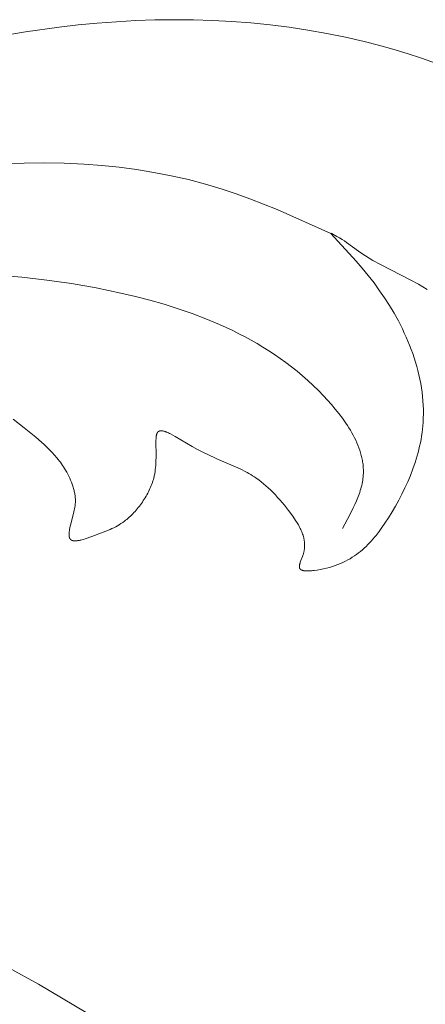
# Model space of a CAD drawing. Units: millimetres. Extents: x 6737 to 10688, y 10807 to 13159.
# Drawn here: x 7883 to 7896, y 11766 to 11797 of the extents above; entities that cross this region are included whole.
import ezdxf

# ---------------------------------------------------------------- set-up
doc = ezdxf.new("R2010")
doc.units = ezdxf.units.MM
doc.layers.get('0').update_dxf_attribs({"lineweight": 13})
doc.layers.add('Poliuretan_Stavros', color=7, linetype='Continuous', lineweight=13)

# ---------------------------------------------------------------- blocks, each defined once
blk = doc.blocks.new('NPU.VRS-013_768_149')
at = {"layer": 'Poliuretan_Stavros'}
for p, q in [((226.913, -72.601), (227.528, -72.567)), ((227.528, -72.567), (228.145, -72.546)), ((228.145, -72.546), (228.761, -72.537)), ((228.761, -72.537), (229.377, -72.542)), ((229.377, -72.542), (229.993, -72.56)), ((229.993, -72.56), (230.608, -72.593)), ((224.002, -72.926), (225.074, -72.775)), ((225.074, -72.775), (225.685, -72.705)), ((225.685, -72.705), (226.298, -72.647)), ((226.298, -72.647), (226.913, -72.601)), ((230.608, -72.593), (231.221, -72.64)), ((231.221, -72.64), (231.833, -72.701)), ((231.833, -72.701), (232.443, -72.777)), ((232.443, -72.777), (233.049, -72.868)), ((233.049, -72.868), (233.653, -72.975)), ((222.936, -73.11), (224.002, -72.926)), ((233.653, -72.975), (234.254, -73.098)), ((234.254, -73.098), (234.851, -73.238)), ((234.851, -73.238), (235.312, -73.357)), ((235.312, -73.357), (235.771, -73.487)), ((235.771, -73.487), (236.227, -73.626)), ((236.227, -73.626), (236.681, -73.775)), ((236.681, -73.775), (237.131, -73.933)), ((224.594, -77.127), (223.31, -77.143)), ((225.236, -77.139), (224.594, -77.127)), ((225.879, -77.168), (225.236, -77.139)), ((226.439, -77.209), (225.879, -77.168)), ((227, -77.267), (226.439, -77.209)), ((227.558, -77.341), (227, -77.267)), ((228.114, -77.431), (227.558, -77.341)), ((228.667, -77.538), (228.114, -77.431)), ((229.216, -77.663), (228.667, -77.538)), ((229.76, -77.806), (229.216, -77.663)), ((230.298, -77.967), (229.76, -77.806)), ((230.744, -78.116), (230.298, -77.967)), ((231.186, -78.276), (230.744, -78.116)), ((231.625, -78.447), (231.186, -78.276)), ((232.06, -78.625), (231.625, -78.447)), ((233.785, -79.388), (232.06, -78.625)), ((233.785, -79.388), (234.592, -80.275)), ((233.97, -79.482), (233.788, -79.384)), ((234.059, -79.533), (233.97, -79.482)), ((234.147, -79.587), (234.059, -79.533)), ((234.214, -79.631), (234.147, -79.587)), ((234.279, -79.676), (234.214, -79.631)), ((234.664, -79.958), (234.279, -79.676)), ((234.777, -80.036), (234.664, -79.958)), ((234.892, -80.11), (234.777, -80.036)), ((235.008, -80.182), (234.892, -80.11)), ((234.592, -80.275), (234.787, -80.504)), ((235.127, -80.251), (235.008, -80.182)), ((235.367, -80.384), (235.127, -80.251)), ((236.347, -80.884), (235.367, -80.384)), ((223.879, -80.792), (223.079, -80.719)), ((224.677, -80.884), (223.879, -80.792)), ((234.787, -80.504), (234.979, -80.738)), ((234.979, -80.738), (235.165, -80.977)), ((225.472, -80.998), (224.677, -80.884)), ((226.265, -81.136), (225.472, -80.998)), ((235.165, -80.977), (235.345, -81.224)), ((236.588, -81.016), (236.347, -80.884)), ((236.729, -81.097), (236.588, -81.016)), ((236.869, -81.182), (236.729, -81.097)), ((227.054, -81.3), (226.265, -81.136)), ((227.517, -81.41), (227.054, -81.3)), ((227.978, -81.53), (227.517, -81.41)), ((235.345, -81.224), (235.505, -81.458)), ((228.436, -81.661), (227.978, -81.53)), ((228.889, -81.804), (228.436, -81.661)), ((235.505, -81.458), (235.659, -81.698)), ((235.659, -81.698), (235.805, -81.944)), ((229.337, -81.96), (228.889, -81.804)), ((229.778, -82.128), (229.337, -81.96)), ((235.805, -81.944), (235.944, -82.195)), ((230.212, -82.309), (229.778, -82.128)), ((230.426, -82.405), (230.212, -82.309)), ((235.944, -82.195), (236.01, -82.322)), ((236.01, -82.322), (236.074, -82.451)), ((230.638, -82.505), (230.426, -82.405)), ((230.836, -82.603), (230.638, -82.505)), ((231.032, -82.704), (230.836, -82.603)), ((236.074, -82.451), (236.135, -82.58)), ((236.135, -82.58), (236.194, -82.711)), ((231.226, -82.809), (231.032, -82.704)), ((231.417, -82.918), (231.226, -82.809)), ((231.607, -83.031), (231.417, -82.918)), ((236.194, -82.711), (236.251, -82.842)), ((236.251, -82.842), (236.305, -82.975)), ((236.305, -82.975), (236.356, -83.108)), ((231.794, -83.148), (231.607, -83.031)), ((231.979, -83.269), (231.794, -83.148)), ((232.162, -83.395), (231.979, -83.269)), ((236.356, -83.108), (236.405, -83.242)), ((236.405, -83.242), (236.451, -83.377)), ((232.343, -83.526), (232.162, -83.395)), ((232.521, -83.663), (232.343, -83.526)), ((236.451, -83.377), (236.494, -83.513)), ((236.494, -83.513), (236.534, -83.649)), ((232.698, -83.804), (232.521, -83.663)), ((232.872, -83.951), (232.698, -83.804)), ((236.534, -83.649), (236.57, -83.786)), ((236.57, -83.786), (236.604, -83.923)), ((236.604, -83.923), (236.634, -84.061)), ((233.044, -84.103), (232.872, -83.951)), ((233.214, -84.261), (233.044, -84.103)), ((233.381, -84.425), (233.214, -84.261)), ((236.634, -84.061), (236.661, -84.199)), ((236.661, -84.199), (236.684, -84.337)), ((233.547, -84.595), (233.381, -84.425)), ((236.684, -84.337), (236.704, -84.476)), ((236.704, -84.476), (236.72, -84.615)), ((233.674, -84.732), (233.547, -84.595)), ((233.799, -84.873), (233.674, -84.732)), ((233.921, -85.017), (233.799, -84.873)), ((236.72, -84.615), (236.733, -84.754)), ((236.733, -84.754), (236.742, -84.893)), ((236.742, -84.893), (236.747, -85.033)), ((234.039, -85.164), (233.921, -85.017)), ((234.152, -85.314), (234.039, -85.164)), ((236.747, -85.172), (236.744, -85.312)), ((236.747, -85.033), (236.747, -85.172)), ((223.955, -85.618), (223.605, -85.338)), ((234.259, -85.466), (234.152, -85.314)), ((234.311, -85.543), (234.259, -85.466)), ((236.737, -85.451), (236.728, -85.559)), ((236.744, -85.312), (236.737, -85.451)), ((224.328, -85.923), (223.955, -85.618)), ((228.196, -85.837), (228.194, -85.846)), ((228.199, -85.829), (228.196, -85.837)), ((228.201, -85.821), (228.199, -85.829)), ((228.204, -85.813), (228.201, -85.821)), ((228.206, -85.806), (228.204, -85.813)), ((228.208, -85.802), (228.206, -85.806)), ((228.209, -85.799), (228.208, -85.802)), ((228.211, -85.795), (228.209, -85.799)), ((228.212, -85.792), (228.211, -85.795)), ((228.215, -85.787), (228.212, -85.792)), ((228.216, -85.784), (228.215, -85.787)), ((228.218, -85.782), (228.216, -85.784)), ((228.219, -85.779), (228.218, -85.782)), ((228.221, -85.777), (228.219, -85.779)), ((228.222, -85.775), (228.221, -85.777)), ((228.224, -85.772), (228.222, -85.775)), ((228.225, -85.77), (228.224, -85.772)), ((228.227, -85.768), (228.225, -85.77)), ((228.228, -85.766), (228.227, -85.768)), ((228.23, -85.764), (228.228, -85.766)), ((228.232, -85.762), (228.23, -85.764)), ((228.233, -85.76), (228.232, -85.762)), ((228.235, -85.758), (228.233, -85.76)), ((228.237, -85.756), (228.235, -85.758)), ((228.239, -85.754), (228.237, -85.756)), ((228.24, -85.752), (228.239, -85.754)), ((228.242, -85.75), (228.24, -85.752)), ((228.244, -85.749), (228.242, -85.75)), ((228.246, -85.747), (228.244, -85.749)), ((228.248, -85.745), (228.246, -85.747)), ((228.25, -85.744), (228.248, -85.745)), ((228.252, -85.742), (228.25, -85.744)), ((228.254, -85.741), (228.252, -85.742)), ((228.256, -85.739), (228.254, -85.741)), ((228.258, -85.738), (228.256, -85.739)), ((228.26, -85.737), (228.258, -85.738)), ((228.262, -85.735), (228.26, -85.737)), ((228.264, -85.734), (228.262, -85.735)), ((228.266, -85.733), (228.264, -85.734)), ((228.269, -85.732), (228.266, -85.733)), ((228.271, -85.73), (228.269, -85.732)), ((228.273, -85.729), (228.271, -85.73)), ((228.275, -85.728), (228.273, -85.729)), ((228.278, -85.727), (228.275, -85.728)), ((228.28, -85.726), (228.278, -85.727)), ((228.282, -85.725), (228.28, -85.726)), ((228.285, -85.724), (228.282, -85.725)), ((228.287, -85.724), (228.285, -85.724)), ((228.289, -85.723), (228.287, -85.724)), ((228.292, -85.722), (228.289, -85.723)), ((228.294, -85.721), (228.292, -85.722)), ((228.297, -85.72), (228.294, -85.721)), ((228.302, -85.719), (228.297, -85.72)), ((228.307, -85.718), (228.302, -85.719)), ((228.312, -85.717), (228.307, -85.718)), ((228.318, -85.716), (228.312, -85.717)), ((228.323, -85.716), (228.318, -85.716)), ((228.329, -85.715), (228.323, -85.716)), ((228.334, -85.715), (228.329, -85.715)), ((228.34, -85.715), (228.334, -85.715)), ((228.346, -85.715), (228.34, -85.715)), ((228.352, -85.715), (228.346, -85.715)), ((228.358, -85.715), (228.352, -85.715)), ((228.364, -85.715), (228.358, -85.715)), ((228.37, -85.716), (228.364, -85.715)), ((228.376, -85.716), (228.37, -85.716)), ((228.383, -85.717), (228.376, -85.716)), ((228.389, -85.718), (228.383, -85.717)), ((228.402, -85.72), (228.389, -85.718)), ((228.416, -85.723), (228.402, -85.72)), ((228.429, -85.726), (228.416, -85.723)), ((228.443, -85.73), (228.429, -85.726)), ((228.458, -85.734), (228.443, -85.73)), ((228.472, -85.738), (228.458, -85.734)), ((228.487, -85.743), (228.472, -85.738)), ((228.502, -85.749), (228.487, -85.743)), ((228.517, -85.755), (228.502, -85.749)), ((228.549, -85.768), (228.517, -85.755)), ((228.581, -85.782), (228.549, -85.768)), ((228.614, -85.798), (228.581, -85.782)), ((228.648, -85.815), (228.614, -85.798)), ((228.718, -85.852), (228.648, -85.815)), ((234.36, -85.621), (234.311, -85.543)), ((234.408, -85.699), (234.36, -85.621)), ((234.454, -85.778), (234.408, -85.699)), ((234.497, -85.857), (234.454, -85.778)), ((236.704, -85.774), (236.688, -85.882)), ((236.717, -85.667), (236.704, -85.774)), ((236.728, -85.559), (236.717, -85.667)), ((224.508, -86.078), (224.328, -85.923)), ((224.596, -86.158), (224.508, -86.078)), ((228.179, -85.973), (228.178, -86.017)), ((228.178, -86.017), (228.18, -86.55)), ((228.181, -85.952), (228.179, -85.973)), ((228.182, -85.931), (228.181, -85.952)), ((228.184, -85.911), (228.182, -85.931)), ((228.186, -85.891), (228.184, -85.911)), ((228.189, -85.872), (228.186, -85.891)), ((228.191, -85.863), (228.189, -85.872)), ((228.192, -85.854), (228.191, -85.863)), ((228.194, -85.846), (228.192, -85.854)), ((228.79, -85.893), (228.718, -85.852)), ((229.341, -86.223), (228.79, -85.893)), ((234.538, -85.936), (234.497, -85.857)), ((234.577, -86.016), (234.538, -85.936)), ((234.614, -86.097), (234.577, -86.016)), ((234.648, -86.177), (234.614, -86.097)), ((236.649, -86.096), (236.626, -86.202)), ((236.67, -85.989), (236.649, -86.096)), ((236.688, -85.882), (236.67, -85.989)), ((224.682, -86.239), (224.596, -86.158)), ((224.766, -86.322), (224.682, -86.239)), ((224.848, -86.407), (224.766, -86.322)), ((224.928, -86.495), (224.848, -86.407)), ((229.513, -86.317), (229.341, -86.223)), ((229.677, -86.402), (229.513, -86.317)), ((229.835, -86.479), (229.677, -86.402)), ((234.68, -86.258), (234.648, -86.177)), ((234.708, -86.339), (234.68, -86.258)), ((234.734, -86.421), (234.708, -86.339)), ((234.746, -86.461), (234.734, -86.421)), ((234.757, -86.502), (234.746, -86.461)), ((236.575, -86.415), (236.546, -86.52)), ((236.602, -86.309), (236.575, -86.415)), ((236.626, -86.202), (236.602, -86.309)), ((225.004, -86.585), (224.928, -86.495)), ((225.042, -86.631), (225.004, -86.585)), ((225.078, -86.678), (225.042, -86.631)), ((225.114, -86.725), (225.078, -86.678)), ((225.149, -86.774), (225.114, -86.725)), ((225.184, -86.823), (225.149, -86.774)), ((228.174, -86.756), (228.17, -86.824)), ((228.177, -86.688), (228.174, -86.756)), ((228.18, -86.55), (228.177, -86.688)), ((230.133, -86.614), (229.835, -86.479)), ((230.797, -86.9), (230.133, -86.614)), ((234.767, -86.543), (234.757, -86.502)), ((234.777, -86.584), (234.767, -86.543)), ((234.785, -86.625), (234.777, -86.584)), ((234.793, -86.666), (234.785, -86.625)), ((234.8, -86.707), (234.793, -86.666)), ((234.806, -86.748), (234.8, -86.707)), ((234.812, -86.789), (234.806, -86.748)), ((236.482, -86.73), (236.411, -86.938)), ((236.515, -86.625), (236.482, -86.73)), ((236.546, -86.52), (236.515, -86.625)), ((225.217, -86.873), (225.184, -86.823)), ((225.25, -86.925), (225.217, -86.873)), ((225.281, -86.977), (225.25, -86.925)), ((225.317, -87.038), (225.281, -86.977)), ((225.351, -87.1), (225.317, -87.038)), ((225.383, -87.164), (225.351, -87.1)), ((228.137, -87.089), (228.124, -87.155)), ((228.148, -87.023), (228.137, -87.089)), ((228.157, -86.957), (228.148, -87.023)), ((228.165, -86.891), (228.157, -86.957)), ((228.17, -86.824), (228.165, -86.891)), ((230.92, -86.958), (230.797, -86.9)), ((231.04, -87.019), (230.92, -86.958)), ((231.099, -87.051), (231.04, -87.019)), ((231.158, -87.084), (231.099, -87.051)), ((231.216, -87.118), (231.158, -87.084)), ((234.816, -86.83), (234.812, -86.789)), ((234.82, -86.871), (234.816, -86.83)), ((234.822, -86.912), (234.82, -86.871)), ((234.821, -87.131), (234.824, -87.076)), ((234.824, -86.953), (234.822, -86.912)), ((234.825, -86.994), (234.824, -86.953)), ((234.824, -87.076), (234.825, -87.035)), ((234.825, -87.035), (234.825, -86.994)), ((236.411, -86.938), (236.333, -87.144)), ((225.414, -87.228), (225.383, -87.164)), ((225.443, -87.293), (225.414, -87.228)), ((225.47, -87.359), (225.443, -87.293)), ((225.494, -87.425), (225.47, -87.359)), ((228.063, -87.37), (228.045, -87.42)), ((228.079, -87.32), (228.063, -87.37)), ((228.094, -87.271), (228.079, -87.32)), ((228.108, -87.221), (228.094, -87.271)), ((228.116, -87.188), (228.108, -87.221)), ((228.124, -87.155), (228.116, -87.188)), ((231.275, -87.154), (231.216, -87.118)), ((231.333, -87.191), (231.275, -87.154)), ((231.39, -87.231), (231.333, -87.191)), ((231.469, -87.287), (231.39, -87.231)), ((231.546, -87.347), (231.469, -87.287)), ((231.624, -87.41), (231.546, -87.347)), ((231.701, -87.477), (231.624, -87.41)), ((234.769, -87.465), (234.782, -87.409)), ((234.782, -87.409), (234.793, -87.354)), ((234.793, -87.354), (234.802, -87.298)), ((234.802, -87.298), (234.81, -87.243)), ((234.81, -87.243), (234.816, -87.187)), ((234.816, -87.187), (234.821, -87.131)), ((236.248, -87.347), (236.157, -87.547)), ((236.333, -87.144), (236.248, -87.347)), ((225.517, -87.492), (225.494, -87.425)), ((225.527, -87.525), (225.517, -87.492)), ((225.537, -87.559), (225.527, -87.525)), ((225.546, -87.592), (225.537, -87.559)), ((225.554, -87.626), (225.546, -87.592)), ((225.562, -87.659), (225.554, -87.626)), ((225.569, -87.693), (225.562, -87.659)), ((225.575, -87.726), (225.569, -87.693)), ((225.581, -87.76), (225.575, -87.726)), ((227.913, -87.715), (227.887, -87.764)), ((227.938, -87.667), (227.913, -87.715)), ((227.962, -87.618), (227.938, -87.667)), ((227.985, -87.569), (227.962, -87.618)), ((228.006, -87.519), (227.985, -87.569)), ((228.026, -87.47), (228.006, -87.519)), ((228.045, -87.42), (228.026, -87.47)), ((231.777, -87.546), (231.701, -87.477)), ((231.853, -87.618), (231.777, -87.546)), ((231.928, -87.693), (231.853, -87.618)), ((232.003, -87.77), (231.928, -87.693)), ((234.687, -87.742), (234.706, -87.687)), ((234.706, -87.687), (234.724, -87.631)), ((234.724, -87.631), (234.74, -87.576)), ((234.74, -87.576), (234.755, -87.52)), ((234.755, -87.52), (234.769, -87.465)), ((236.157, -87.547), (236.061, -87.745)), ((225.585, -87.793), (225.581, -87.76)), ((225.589, -87.826), (225.585, -87.793)), ((225.592, -87.859), (225.589, -87.826)), ((225.595, -87.892), (225.592, -87.859)), ((225.592, -88.07), (225.594, -88.046)), ((225.594, -88.046), (225.595, -88.022)), ((225.596, -87.925), (225.595, -87.892)), ((225.595, -88.022), (225.597, -87.99)), ((225.597, -87.958), (225.596, -87.925)), ((225.597, -87.99), (225.597, -87.958)), ((227.711, -88.043), (227.679, -88.088)), ((227.743, -87.998), (227.711, -88.043)), ((227.773, -87.952), (227.743, -87.998)), ((227.803, -87.906), (227.773, -87.952)), ((227.832, -87.859), (227.803, -87.906)), ((227.86, -87.812), (227.832, -87.859)), ((227.887, -87.764), (227.86, -87.812)), ((232.076, -87.849), (232.003, -87.77)), ((232.149, -87.931), (232.076, -87.849)), ((232.22, -88.014), (232.149, -87.931)), ((232.291, -88.099), (232.22, -88.014)), ((234.552, -88.074), (234.601, -87.963)), ((234.601, -87.963), (234.646, -87.853)), ((234.646, -87.853), (234.687, -87.742)), ((235.96, -87.939), (235.853, -88.129)), ((236.061, -87.745), (235.96, -87.939)), ((225.445, -88.712), (225.55, -88.308)), ((225.55, -88.308), (225.561, -88.261)), ((225.561, -88.261), (225.571, -88.213)), ((225.571, -88.213), (225.58, -88.166)), ((225.58, -88.166), (225.587, -88.118)), ((225.587, -88.118), (225.59, -88.094)), ((225.59, -88.094), (225.592, -88.07)), ((227.47, -88.338), (227.434, -88.377)), ((227.507, -88.299), (227.47, -88.338)), ((227.542, -88.258), (227.507, -88.299)), ((227.577, -88.217), (227.542, -88.258)), ((227.612, -88.175), (227.577, -88.217)), ((227.646, -88.132), (227.612, -88.175)), ((227.679, -88.088), (227.646, -88.132)), ((232.428, -88.274), (232.291, -88.099)), ((232.56, -88.454), (232.428, -88.274)), ((234.39, -88.406), (234.501, -88.185)), ((234.501, -88.185), (234.552, -88.074)), ((235.743, -88.316), (235.629, -88.499)), ((235.853, -88.129), (235.743, -88.316)), ((227.112, -88.654), (227.057, -88.691)), ((227.166, -88.615), (227.112, -88.654)), ((227.205, -88.584), (227.166, -88.615)), ((227.244, -88.553), (227.205, -88.584)), ((227.282, -88.52), (227.244, -88.553)), ((227.321, -88.486), (227.282, -88.52)), ((227.359, -88.451), (227.321, -88.486)), ((227.396, -88.414), (227.359, -88.451)), ((227.434, -88.377), (227.396, -88.414)), ((232.654, -88.592), (232.56, -88.454)), ((232.699, -88.662), (232.654, -88.592)), ((232.741, -88.733), (232.699, -88.662)), ((234.15, -88.847), (234.39, -88.406)), ((235.512, -88.677), (235.42, -88.81)), ((235.629, -88.499), (235.512, -88.677)), ((225.395, -89.019), (225.397, -88.995)), ((225.397, -88.995), (225.398, -88.971)), ((225.398, -88.971), (225.401, -88.947)), ((225.401, -88.947), (225.404, -88.923)), ((225.404, -88.923), (225.412, -88.873)), ((225.412, -88.873), (225.421, -88.824)), ((225.421, -88.824), (225.433, -88.767)), ((225.433, -88.767), (225.445, -88.712)), ((226.435, -88.987), (226.119, -89.103)), ((226.575, -88.933), (226.435, -88.987)), ((226.706, -88.878), (226.575, -88.933)), ((226.768, -88.85), (226.706, -88.878)), ((226.828, -88.821), (226.768, -88.85)), ((226.887, -88.791), (226.828, -88.821)), ((226.945, -88.759), (226.887, -88.791)), ((227.001, -88.726), (226.945, -88.759)), ((227.057, -88.691), (227.001, -88.726)), ((232.762, -88.769), (232.741, -88.733)), ((232.781, -88.805), (232.762, -88.769)), ((232.8, -88.841), (232.781, -88.805)), ((232.817, -88.877), (232.8, -88.841)), ((232.834, -88.914), (232.817, -88.877)), ((232.85, -88.951), (232.834, -88.914)), ((232.865, -88.988), (232.85, -88.951)), ((232.878, -89.026), (232.865, -88.988)), ((235.325, -88.94), (235.228, -89.067)), ((235.42, -88.81), (235.325, -88.94)), ((225.395, -89.03), (225.395, -89.019)), ((225.395, -89.041), (225.395, -89.03)), ((225.395, -89.052), (225.395, -89.041)), ((225.395, -89.063), (225.395, -89.052)), ((225.396, -89.074), (225.395, -89.063)), ((225.397, -89.084), (225.396, -89.074)), ((225.398, -89.094), (225.397, -89.084)), ((225.399, -89.104), (225.398, -89.094)), ((225.401, -89.114), (225.399, -89.104)), ((225.402, -89.119), (225.401, -89.114)), ((225.403, -89.123), (225.402, -89.119)), ((225.404, -89.128), (225.403, -89.123)), ((225.405, -89.132), (225.404, -89.128)), ((225.406, -89.137), (225.405, -89.132)), ((225.408, -89.141), (225.406, -89.137)), ((225.409, -89.145), (225.408, -89.141)), ((225.41, -89.149), (225.409, -89.145)), ((225.412, -89.153), (225.41, -89.149)), ((225.414, -89.157), (225.412, -89.153)), ((225.415, -89.161), (225.414, -89.157)), ((225.417, -89.165), (225.415, -89.161)), ((225.419, -89.169), (225.417, -89.165)), ((225.421, -89.172), (225.419, -89.169)), ((225.423, -89.176), (225.421, -89.172)), ((225.425, -89.179), (225.423, -89.176)), ((225.428, -89.182), (225.425, -89.179)), ((225.43, -89.186), (225.428, -89.182)), ((225.432, -89.189), (225.43, -89.186)), ((225.435, -89.192), (225.432, -89.189)), ((225.437, -89.195), (225.435, -89.192)), ((225.44, -89.198), (225.437, -89.195)), ((225.443, -89.2), (225.44, -89.198)), ((225.446, -89.203), (225.443, -89.2)), ((225.449, -89.205), (225.446, -89.203)), ((225.452, -89.208), (225.449, -89.205)), ((225.455, -89.21), (225.452, -89.208)), ((225.458, -89.213), (225.455, -89.21)), ((225.461, -89.215), (225.458, -89.213)), ((225.465, -89.217), (225.461, -89.215)), ((225.468, -89.219), (225.465, -89.217)), ((225.471, -89.221), (225.468, -89.219)), ((225.475, -89.223), (225.471, -89.221)), ((225.479, -89.224), (225.475, -89.223)), ((225.482, -89.226), (225.479, -89.224)), ((225.486, -89.228), (225.482, -89.226)), ((225.49, -89.229), (225.486, -89.228)), ((225.494, -89.231), (225.49, -89.229)), ((225.498, -89.232), (225.494, -89.231)), ((225.502, -89.233), (225.498, -89.232)), ((225.506, -89.235), (225.502, -89.233)), ((225.51, -89.236), (225.506, -89.235)), ((225.515, -89.237), (225.51, -89.236)), ((225.519, -89.238), (225.515, -89.237)), ((225.523, -89.239), (225.519, -89.238)), ((225.528, -89.239), (225.523, -89.239)), ((225.532, -89.24), (225.528, -89.239)), ((225.537, -89.241), (225.532, -89.24)), ((225.546, -89.242), (225.537, -89.241)), ((225.556, -89.243), (225.546, -89.242)), ((225.566, -89.243), (225.556, -89.243)), ((225.576, -89.244), (225.566, -89.243)), ((225.586, -89.244), (225.576, -89.244)), ((225.596, -89.244), (225.586, -89.244)), ((225.607, -89.243), (225.596, -89.244)), ((225.618, -89.243), (225.607, -89.243)), ((225.629, -89.242), (225.618, -89.243)), ((225.651, -89.239), (225.629, -89.242)), ((225.675, -89.236), (225.651, -89.239)), ((225.699, -89.232), (225.675, -89.236)), ((225.723, -89.227), (225.699, -89.232)), ((225.748, -89.221), (225.723, -89.227)), ((225.773, -89.215), (225.748, -89.221)), ((225.799, -89.209), (225.773, -89.215)), ((225.852, -89.194), (225.799, -89.209)), ((225.905, -89.177), (225.852, -89.194)), ((226.119, -89.103), (225.905, -89.177)), ((232.891, -89.064), (232.878, -89.026)), ((232.902, -89.102), (232.891, -89.064)), ((232.912, -89.141), (232.902, -89.102)), ((232.916, -89.16), (232.912, -89.141)), ((232.92, -89.18), (232.916, -89.16)), ((232.924, -89.199), (232.92, -89.18)), ((232.928, -89.219), (232.924, -89.199)), ((232.931, -89.239), (232.928, -89.219)), ((232.933, -89.259), (232.931, -89.239)), ((232.935, -89.279), (232.933, -89.259)), ((232.937, -89.299), (232.935, -89.279)), ((232.939, -89.319), (232.937, -89.299)), ((235.021, -89.307), (234.966, -89.364)), ((235.074, -89.249), (235.021, -89.307)), ((235.127, -89.189), (235.074, -89.249)), ((235.178, -89.129), (235.127, -89.189)), ((235.228, -89.067), (235.178, -89.129)), ((232.907, -89.634), (232.912, -89.612)), ((232.912, -89.612), (232.917, -89.591)), ((232.917, -89.591), (232.922, -89.569)), ((232.922, -89.569), (232.926, -89.548)), ((232.926, -89.548), (232.929, -89.526)), ((232.929, -89.526), (232.932, -89.505)), ((232.932, -89.505), (232.935, -89.484)), ((232.935, -89.484), (232.937, -89.463)), ((232.937, -89.463), (232.938, -89.442)), ((232.938, -89.442), (232.94, -89.421)), ((232.94, -89.339), (232.939, -89.319)), ((232.94, -89.359), (232.94, -89.339)), ((232.94, -89.38), (232.94, -89.359)), ((232.94, -89.401), (232.94, -89.38)), ((232.94, -89.421), (232.94, -89.401)), ((234.731, -89.579), (234.668, -89.63)), ((234.792, -89.528), (234.731, -89.579)), ((234.851, -89.475), (234.792, -89.528)), ((234.909, -89.42), (234.851, -89.475)), ((234.966, -89.364), (234.909, -89.42)), ((232.793, -89.959), (232.803, -89.93)), ((232.803, -89.93), (232.824, -89.869)), ((232.824, -89.869), (232.872, -89.742)), ((232.872, -89.742), (232.884, -89.71)), ((232.884, -89.71), (232.894, -89.678)), ((232.894, -89.678), (232.901, -89.656)), ((232.901, -89.656), (232.907, -89.634)), ((234.168, -89.933), (234.088, -89.969)), ((234.247, -89.895), (234.168, -89.933)), ((234.322, -89.855), (234.247, -89.895)), ((234.396, -89.814), (234.322, -89.855)), ((234.467, -89.77), (234.396, -89.814)), ((234.536, -89.725), (234.467, -89.77)), ((234.603, -89.678), (234.536, -89.725)), ((234.668, -89.63), (234.603, -89.678)), ((232.772, -90.068), (232.773, -90.062)), ((232.772, -90.073), (232.772, -90.068)), ((232.773, -90.079), (232.772, -90.073)), ((232.773, -90.051), (232.774, -90.045)), ((232.773, -90.056), (232.773, -90.051)), ((232.773, -90.062), (232.773, -90.056)), ((232.773, -90.084), (232.773, -90.079)), ((232.773, -90.087), (232.773, -90.084)), ((232.774, -90.09), (232.773, -90.087)), ((232.774, -90.045), (232.775, -90.038)), ((232.774, -90.092), (232.774, -90.09)), ((232.774, -90.095), (232.774, -90.092)), ((232.775, -90.097), (232.774, -90.095)), ((232.775, -90.038), (232.776, -90.032)), ((232.775, -90.1), (232.775, -90.097)), ((232.776, -90.102), (232.775, -90.1)), ((232.776, -90.032), (232.777, -90.026)), ((232.776, -90.105), (232.776, -90.102)), ((232.777, -90.107), (232.776, -90.105)), ((232.777, -90.026), (232.779, -90.013)), ((232.778, -90.109), (232.777, -90.107)), ((232.778, -90.112), (232.778, -90.109)), ((232.779, -90.114), (232.778, -90.112)), ((232.779, -90.013), (232.782, -90)), ((232.78, -90.116), (232.779, -90.114)), ((232.781, -90.119), (232.78, -90.116)), ((232.782, -90.121), (232.781, -90.119)), ((232.782, -90), (232.785, -89.987)), ((232.783, -90.123), (232.782, -90.121)), ((232.784, -90.126), (232.783, -90.123)), ((232.785, -90.128), (232.784, -90.126)), ((232.785, -89.987), (232.789, -89.973)), ((232.787, -90.131), (232.785, -90.128)), ((232.788, -90.133), (232.787, -90.131)), ((232.79, -90.136), (232.788, -90.133)), ((232.789, -89.973), (232.793, -89.959)), ((232.791, -90.138), (232.79, -90.136)), ((232.793, -90.14), (232.791, -90.138)), ((232.795, -90.143), (232.793, -90.14)), ((232.797, -90.145), (232.795, -90.143)), ((232.799, -90.147), (232.797, -90.145)), ((232.801, -90.149), (232.799, -90.147)), ((232.803, -90.151), (232.801, -90.149)), ((232.805, -90.154), (232.803, -90.151)), ((232.807, -90.156), (232.805, -90.154)), ((232.809, -90.158), (232.807, -90.156)), ((232.812, -90.16), (232.809, -90.158)), ((232.814, -90.161), (232.812, -90.16)), ((232.816, -90.163), (232.814, -90.161)), ((232.819, -90.165), (232.816, -90.163)), ((232.822, -90.167), (232.819, -90.165)), ((232.824, -90.169), (232.822, -90.167)), ((232.827, -90.17), (232.824, -90.169)), ((232.83, -90.172), (232.827, -90.17)), ((232.833, -90.173), (232.83, -90.172)), ((232.836, -90.175), (232.833, -90.173)), ((232.839, -90.177), (232.836, -90.175)), ((232.842, -90.178), (232.839, -90.177)), ((232.845, -90.179), (232.842, -90.178)), ((232.851, -90.182), (232.845, -90.179)), ((232.858, -90.185), (232.851, -90.182)), ((232.865, -90.187), (232.858, -90.185)), ((232.872, -90.19), (232.865, -90.187)), ((232.879, -90.192), (232.872, -90.19)), ((232.886, -90.194), (232.879, -90.192)), ((232.894, -90.196), (232.886, -90.194)), ((232.902, -90.197), (232.894, -90.196)), ((232.91, -90.199), (232.902, -90.197)), ((232.918, -90.2), (232.91, -90.199)), ((232.927, -90.202), (232.918, -90.2)), ((232.936, -90.203), (232.927, -90.202)), ((232.953, -90.205), (232.936, -90.203)), ((232.972, -90.207), (232.953, -90.205)), ((232.991, -90.208), (232.972, -90.207)), ((233.01, -90.208), (232.991, -90.208)), ((233.03, -90.208), (233.01, -90.208)), ((233.051, -90.208), (233.03, -90.208)), ((233.072, -90.208), (233.051, -90.208)), ((233.115, -90.206), (233.072, -90.208)), ((233.159, -90.202), (233.115, -90.206)), ((233.204, -90.197), (233.159, -90.202)), ((233.249, -90.192), (233.204, -90.197)), ((233.34, -90.179), (233.249, -90.192)), ((233.444, -90.161), (233.34, -90.179)), ((233.545, -90.14), (233.444, -90.161)), ((233.643, -90.117), (233.545, -90.14)), ((233.738, -90.092), (233.643, -90.117)), ((233.829, -90.064), (233.738, -90.092)), ((233.918, -90.035), (233.829, -90.064)), ((234.004, -90.003), (233.918, -90.035)), ((234.088, -89.969), (234.004, -90.003)), ((224.419, -103.455), (223.445, -102.912)), ((226.34, -104.6), (224.419, -103.455))]:
    blk.add_line(p, q, dxfattribs=at)

msp = doc.modelspace()

# ---------------------------------------------------------------- block references
msp.add_blockref('NPU.VRS-013_768_149', (7659.475, 11869.813))

doc.saveas('drawing.dxf')
